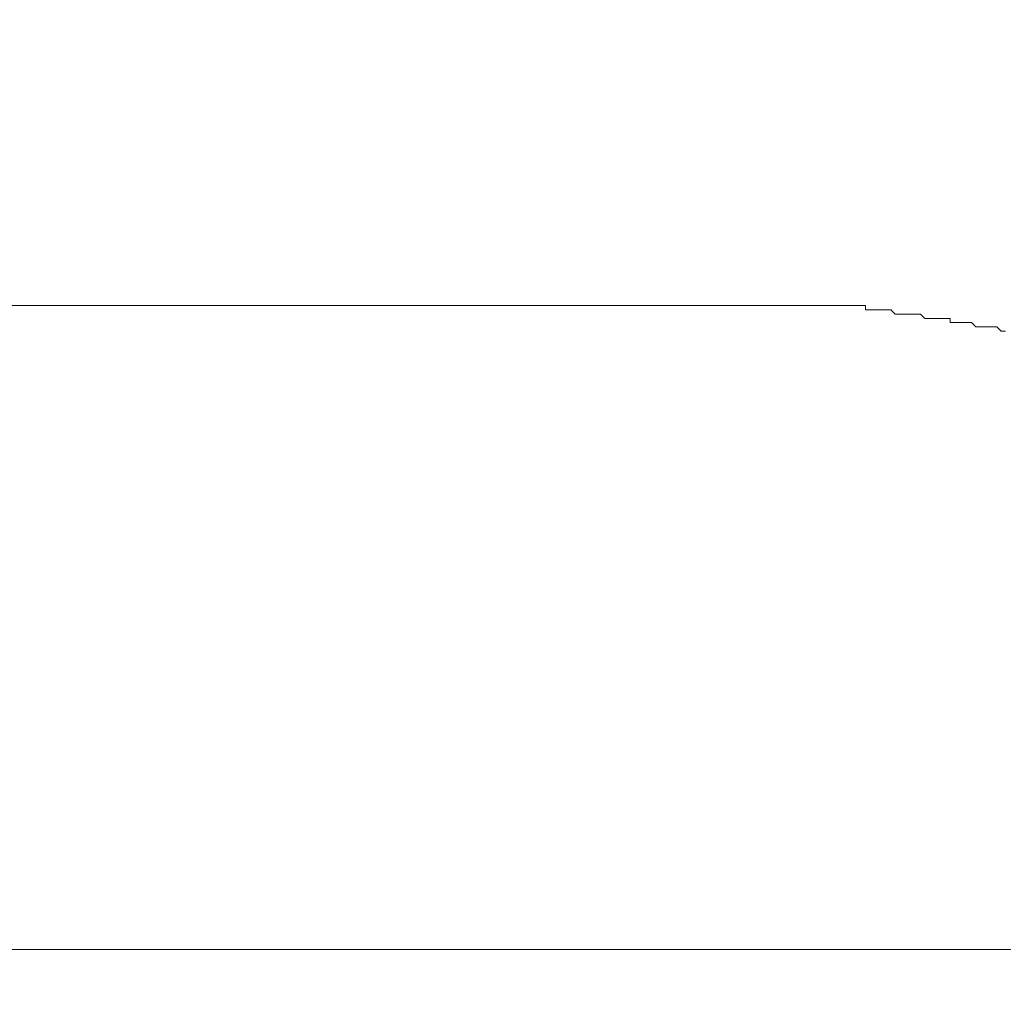
# Model space of a CAD drawing. Units: inches. Extents: x 9546 to 10139, y 113 to 402.
# Drawn here: x 9746 to 9746, y 205 to 205 of the extents above; entities that cross this region are included whole.
import ezdxf

# ---------------------------------------------------------------- set-up
doc = ezdxf.new("R2010")
doc.units = ezdxf.units.IN
doc.header["$MEASUREMENT"] = 0
doc.layers.add('Layer 1', color=7, linetype='Continuous', lineweight=0)
doc.styles.get("Standard").update_dxf_attribs({"font": 'arial.ttf'})
doc.dimstyles.new('Copy of Standard', dxfattribs={"dimtxt": 3, "dimasz": 3, "dimexe": 0.3, "dimexo": 0.3, "dimgap": 0.3, "dimtad": 1, "dimdec": 4, "dimzin": 0, "dimdsep": 46, "dimtxsty": 'Standard', "dimcen": 0.09, "dimadec": 0, "dimazin": 0, "dimtfac": 1, "dimtdec": 4, "dimtofl": 0, "dimtmove": 0, "dimatfit": 3, "dimfxl": 1, "dimtolj": 1, "dimtzin": 0, "dimarcsym": 0})

# ---------------------------------------------------------------- blocks, each defined once
blk = doc.blocks.new('*D101')
at = {"color": 0, "lineweight": -2, "transparency": 16777216}
for p, q in [((9715.199103, 205.30604), (9715.199103, 225.789844)), ((9753.944958, 224.925191), (9753.944958, 225.789844)), ((9718.199103, 225.489844), (9750.944958, 225.489844))]:
    blk.add_line(p, q, dxfattribs=at)
at = {"color": 0, "transparency": 16777216}
for points in [[(9718.199103, 225.989844), (9718.199103, 224.989844), (9715.199103, 225.489844)], [(9750.944958, 225.989844), (9750.944958, 224.989844), (9753.944958, 225.489844)]]:
    blk.add_solid(points, dxfattribs=at)
at = {"layer": 'Defpoints', "color": 0, "transparency": 16777216}
for p in [(9753.944958, 225.489844), (9753.944958, 224.625191), (9715.199103, 205.00604)]:
    blk.add_point(p, dxfattribs=at)
at = {"color": 0, "transparency": 16777216, "insert": (9734.572031, 227.321563), "char_height": 3, "attachment_point": 5}
blk.add_mtext('\\A1;156', dxfattribs=at)

msp = doc.modelspace()

# ---------------------------------------------------------------- linework, layer by layer
at = {"layer": 'Layer 1', "lineweight": 20}
for p, q in [((9745.513572, 205.203999), (9745.67459, 205.203999)), ((9745.67486, 205.203999), (9745.67459, 205.203999)), ((9745.67459, 205.203999), (9745.67459, 205.203999)), ((9745.67486, 205.203728), (9745.67486, 205.203999)), ((9745.675131, 205.203728), (9745.67486, 205.203728)), ((9745.675401, 205.203728), (9745.675131, 205.203728)), ((9745.675131, 205.203728), (9745.675131, 205.203728)), ((9745.675672, 205.203728), (9745.675401, 205.203728)), ((9745.675401, 205.203728), (9745.675401, 205.203728)), ((9745.675943, 205.203728), (9745.675672, 205.203728)), ((9745.675672, 205.203728), (9745.675672, 205.203728)), ((9745.676213, 205.203728), (9745.675943, 205.203728)), ((9745.675943, 205.203728), (9745.675943, 205.203728)), ((9745.676484, 205.203728), (9745.676213, 205.203728)), ((9745.676213, 205.203728), (9745.676213, 205.203728)), ((9745.676755, 205.203457), (9745.676484, 205.203728)), ((9745.676484, 205.203728), (9745.676484, 205.203728)), ((9745.677025, 205.203457), (9745.676755, 205.203457)), ((9745.676755, 205.203457), (9745.676755, 205.203457)), ((9745.677296, 205.203457), (9745.677025, 205.203457)), ((9745.677025, 205.203457), (9745.677025, 205.203457)), ((9745.677566, 205.203457), (9745.677296, 205.203457)), ((9745.677296, 205.203457), (9745.677296, 205.203457)), ((9745.677837, 205.203457), (9745.677566, 205.203457)), ((9745.677566, 205.203457), (9745.677566, 205.203457)), ((9745.678108, 205.203457), (9745.677837, 205.203457)), ((9745.677837, 205.203457), (9745.677837, 205.203457)), ((9745.678378, 205.203457), (9745.678108, 205.203457)), ((9745.678108, 205.203457), (9745.678108, 205.203457)), ((9745.678649, 205.203187), (9745.678378, 205.203457)), ((9745.678378, 205.203457), (9745.678378, 205.203457)), ((9745.678919, 205.203187), (9745.678649, 205.203187)), ((9745.678649, 205.203187), (9745.678649, 205.203187)), ((9745.67919, 205.203187), (9745.678919, 205.203187)), ((9745.678919, 205.203187), (9745.678919, 205.203187)), ((9745.679461, 205.203187), (9745.67919, 205.203187)), ((9745.67919, 205.203187), (9745.67919, 205.203187)), ((9745.679731, 205.203187), (9745.679461, 205.203187)), ((9745.679461, 205.203187), (9745.679461, 205.203187)), ((9745.680002, 205.203187), (9745.679731, 205.203187)), ((9745.679731, 205.203187), (9745.679731, 205.203187)), ((9745.680273, 205.203187), (9745.680002, 205.203187)), ((9745.680002, 205.203187), (9745.680002, 205.203187)), ((9745.680273, 205.202916), (9745.680273, 205.203187)), ((9745.680543, 205.202916), (9745.680273, 205.202916)), ((9745.680814, 205.202916), (9745.680543, 205.202916)), ((9745.680543, 205.202916), (9745.680543, 205.202916)), ((9745.680543, 205.202916), (9745.680543, 205.202916)), ((9745.681084, 205.202916), (9745.680814, 205.202916)), ((9745.680814, 205.202916), (9745.680814, 205.202916)), ((9745.681355, 205.202916), (9745.681084, 205.202916)), ((9745.681084, 205.202916), (9745.681084, 205.202916)), ((9745.681626, 205.202916), (9745.681355, 205.202916)), ((9745.681355, 205.202916), (9745.681355, 205.202916)), ((9745.681896, 205.202645), (9745.681626, 205.202916)), ((9745.681626, 205.202916), (9745.681626, 205.202916)), ((9745.682167, 205.202645), (9745.681896, 205.202645)), ((9745.681896, 205.202645), (9745.681896, 205.202645)), ((9745.682438, 205.202645), (9745.682167, 205.202645)), ((9745.682167, 205.202645), (9745.682167, 205.202645)), ((9745.682708, 205.202645), (9745.682438, 205.202645)), ((9745.682438, 205.202645), (9745.682438, 205.202645)), ((9745.682979, 205.202645), (9745.682708, 205.202645)), ((9745.682708, 205.202645), (9745.682708, 205.202645)), ((9745.683249, 205.202645), (9745.682979, 205.202645)), ((9745.682979, 205.202645), (9745.682979, 205.202645)), ((9745.68352, 205.202375), (9745.683249, 205.202645)), ((9745.683249, 205.202645), (9745.683249, 205.202645)), ((9745.683791, 205.202375), (9745.68352, 205.202375)), ((9745.68352, 205.202375), (9745.68352, 205.202375)), ((9747.980529, 205.162865), (9744.998314, 205.162865))]:
    msp.add_line(p, q, dxfattribs=at)

# ---------------------------------------------------------------- dimensions: what is measured, and where the dimension line sits
dim = msp.add_linear_dim(base=(9753.944958, 225.489844), p1=(9715.199103, 205.00604), p2=(9753.944958, 224.625191), text='156', dimstyle='Copy of Standard')
dim.commit()
dim.dimension.update_dxf_attribs({"geometry": '*D101', "text_midpoint": (9734.572031, 227.321563)})

doc.saveas('drawing.dxf')
